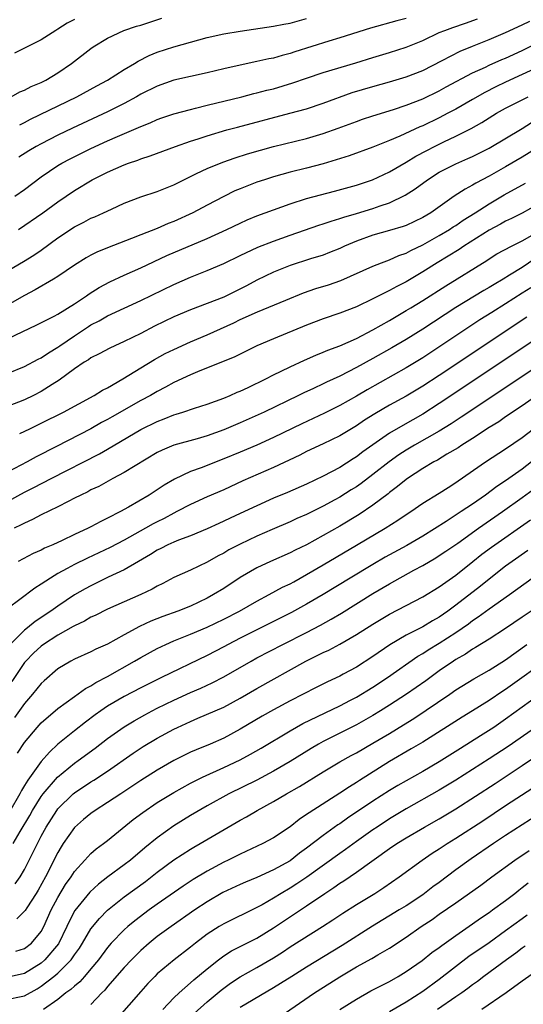
# Model space of a CAD drawing. Units: inches. Extents: x 2631000 to 2634000, y 1512000 to 1515000.
# Drawn here: x 2631746 to 2631807, y 1512124 to 1512242 of the extents above; entities that cross this region are included whole.
import ezdxf

# ---------------------------------------------------------------- set-up
doc = ezdxf.new("R2010")
doc.units = ezdxf.units.IN
doc.header["$MEASUREMENT"] = 0
doc.layers.add('LD26311512_2ft', color=4, linetype='Continuous')

msp = doc.modelspace()

# ---------------------------------------------------------------- linework, layer by layer
at = {"layer": 'LD26311512_2ft'}
for points, elevation in [([(2631745.37, 1512233), (2631746.43, 1512233.57), (2631747, 1512233.79), (2631747.78, 1512234.22), (2631749, 1512234.72), (2631749.55, 1512235), (2631751, 1512235.87), (2631752.64, 1512237), (2631755, 1512238.82), (2631755.26, 1512239), (2631757, 1512240.06), (2631758.95, 1512241), (2631760.49, 1512241.51), (2631761, 1512241.63), (2631763.55, 1512242.45)], 9082), ([(2631753, 1512242.32), (2631752.14, 1512241.86), (2631751, 1512241.14), (2631750.76, 1512241), (2631749, 1512239.87), (2631745.77, 1512238.23)], 9080), ([(2631745.8, 1512221), (2631747, 1512221.84), (2631749, 1512223.33), (2631751, 1512224.7), (2631751.49, 1512225), (2631752.47, 1512225.53), (2631755, 1512226.76), (2631757, 1512227.67), (2631758.21, 1512228.21), (2631760.72, 1512229.28), (2631761, 1512229.43), (2631762.13, 1512229.87), (2631763, 1512230.27), (2631763.55, 1512230.45), (2631765, 1512230.94), (2631767, 1512231.48), (2631767.62, 1512231.62), (2631769, 1512231.98), (2631773.19, 1512233), (2631774.63, 1512233.37), (2631775, 1512233.45), (2631776.22, 1512233.78), (2631777, 1512233.96), (2631779.34, 1512234.66), (2631781, 1512235.23), (2631783, 1512235.91), (2631786.93, 1512237.07), (2631789, 1512237.73), (2631791, 1512238.32), (2631793, 1512238.96), (2631795, 1512239.78), (2631797, 1512240.72), (2631797.66, 1512241), (2631798.64, 1512241.36), (2631800.14, 1512241.86), (2631801.61, 1512242.39)], 9088), ([(2631793, 1512242.42), (2631791.86, 1512242.14), (2631788.72, 1512241.28), (2631785, 1512240.09), (2631783.7, 1512239.7), (2631779.6, 1512238.4), (2631779, 1512238.19), (2631778.04, 1512237.96), (2631777, 1512237.65), (2631776.45, 1512237.55), (2631775, 1512237.23), (2631773, 1512236.82), (2631771, 1512236.37), (2631769, 1512235.89), (2631765, 1512234.98), (2631763, 1512234.29), (2631761, 1512233.29), (2631760.49, 1512233), (2631759, 1512232.2), (2631757, 1512231.19), (2631752.78, 1512229.22), (2631751, 1512228.35), (2631749, 1512227.33), (2631748.39, 1512227), (2631747.51, 1512226.49), (2631746.28, 1512225.72)], 9086), ([(2631746.4, 1512229.6), (2631747, 1512229.89), (2631747.72, 1512230.28), (2631753.31, 1512233), (2631755.7, 1512234.3), (2631757, 1512235), (2631759, 1512236.27), (2631760.23, 1512237), (2631760.7, 1512237.3), (2631762.03, 1512237.97), (2631763, 1512238.36), (2631765, 1512239), (2631767, 1512239.57), (2631769, 1512240.12), (2631771, 1512240.58), (2631773, 1512240.92), (2631777, 1512241.49), (2631778.26, 1512241.74), (2631779, 1512241.87), (2631779.88, 1512242.12), (2631781, 1512242.42)], 9084), ([(2631746.25, 1512217), (2631749.18, 1512219), (2631751, 1512220.32), (2631753, 1512221.72), (2631755.15, 1512223), (2631757, 1512223.9), (2631759, 1512224.81), (2631759.52, 1512225), (2631760.63, 1512225.37), (2631761, 1512225.52), (2631762.13, 1512225.87), (2631765.18, 1512227), (2631767, 1512227.63), (2631767.92, 1512227.92), (2631769, 1512228.29), (2631771.37, 1512229), (2631772.65, 1512229.35), (2631778.96, 1512231), (2631781, 1512231.56), (2631783, 1512232.22), (2631786.5, 1512233.5), (2631789, 1512234.25), (2631791, 1512234.79), (2631793, 1512235.4), (2631795, 1512236.18), (2631797.36, 1512237.36), (2631799.51, 1512238.49), (2631801, 1512239.11), (2631803, 1512239.9), (2631805, 1512240.74), (2631807, 1512241.65), (2631807.9, 1512242.1)], 9090), ([(2631745, 1512212.06), (2631746.87, 1512213.13), (2631748.1, 1512213.9), (2631749, 1512214.53), (2631751, 1512215.98), (2631753, 1512217.31), (2631754.13, 1512217.87), (2631755, 1512218.35), (2631755.47, 1512218.53), (2631756.5, 1512219), (2631757.47, 1512219.47), (2631759, 1512220.17), (2631761, 1512220.95), (2631763, 1512221.58), (2631765, 1512222.39), (2631766.18, 1512223), (2631767.73, 1512223.73), (2631769, 1512224.35), (2631770.88, 1512225.12), (2631772.37, 1512225.63), (2631773.89, 1512226.11), (2631775.44, 1512226.56), (2631777, 1512227), (2631779.66, 1512227.66), (2631781, 1512227.98), (2631783, 1512228.56), (2631784.8, 1512229.2), (2631787, 1512230.03), (2631787.72, 1512230.28), (2631789, 1512230.71), (2631791.47, 1512231.47), (2631793, 1512231.98), (2631795, 1512232.76), (2631797, 1512233.73), (2631797.82, 1512234.18), (2631801, 1512235.87), (2631802.58, 1512236.58), (2631803, 1512236.79), (2631804.53, 1512237.47), (2631805, 1512237.66), (2631807, 1512238.58), (2631810.15, 1512240.15)], 9092), ([(2631809, 1512236.6), (2631807, 1512235.66), (2631805, 1512234.77), (2631803.81, 1512234.19), (2631802.48, 1512233.52), (2631801, 1512232.65), (2631799, 1512231.52), (2631798.03, 1512231), (2631797, 1512230.46), (2631795, 1512229.5), (2631794.64, 1512229.36), (2631792.25, 1512228.25), (2631791, 1512227.73), (2631789, 1512226.92), (2631786.12, 1512225.88), (2631783, 1512224.91), (2631781, 1512224.38), (2631779, 1512223.89), (2631777, 1512223.34), (2631775.91, 1512223), (2631775, 1512222.69), (2631773, 1512221.91), (2631772.36, 1512221.64), (2631771, 1512220.98), (2631769, 1512219.93), (2631767.28, 1512219), (2631765, 1512217.97), (2631764.29, 1512217.71), (2631763, 1512217.14), (2631761, 1512216.35), (2631759.9, 1512215.9), (2631757, 1512214.79), (2631755.72, 1512214.28), (2631755, 1512213.91), (2631754.42, 1512213.58), (2631753, 1512212.7), (2631751, 1512211.34), (2631750.46, 1512211), (2631748.28, 1512209.72), (2631747, 1512209.05), (2631743.11, 1512206.89)], 9094), ([(2631745, 1512203.86), (2631748.49, 1512205.51), (2631750.55, 1512206.55), (2631751, 1512206.79), (2631753, 1512208.05), (2631754.45, 1512209), (2631754.77, 1512209.23), (2631755.99, 1512210.01), (2631757.29, 1512210.71), (2631759, 1512211.51), (2631761, 1512212.4), (2631764.14, 1512213.86), (2631769, 1512215.93), (2631771.37, 1512217), (2631773, 1512217.78), (2631773.85, 1512218.15), (2631775, 1512218.63), (2631777, 1512219.38), (2631779, 1512220.09), (2631781, 1512220.73), (2631784.37, 1512221.63), (2631787, 1512222.36), (2631788.96, 1512223), (2631791, 1512223.94), (2631793, 1512225.12), (2631794.17, 1512225.83), (2631795.48, 1512226.52), (2631796.41, 1512227), (2631797.56, 1512227.56), (2631799, 1512228.23), (2631800.84, 1512229.16), (2631802.12, 1512229.88), (2631803, 1512230.44), (2631803.91, 1512231), (2631805, 1512231.62), (2631807.7, 1512233)], 9096), ([(2631745, 1512199.67), (2631747, 1512200.51), (2631748.64, 1512201.36), (2631749, 1512201.54), (2631749.86, 1512202.14), (2631751, 1512202.81), (2631751.25, 1512203), (2631753, 1512204.2), (2631754.69, 1512205.31), (2631755, 1512205.5), (2631756, 1512206), (2631757, 1512206.58), (2631761, 1512208.44), (2631765, 1512210.38), (2631767, 1512211.25), (2631769, 1512212.04), (2631771, 1512212.91), (2631773, 1512213.87), (2631775.13, 1512214.87), (2631777, 1512215.6), (2631779, 1512216.31), (2631782.48, 1512217.52), (2631783, 1512217.67), (2631783.98, 1512218.02), (2631785, 1512218.31), (2631785.5, 1512218.5), (2631787, 1512218.93), (2631789, 1512219.54), (2631789.85, 1512219.85), (2631791, 1512220.23), (2631792.88, 1512221.12), (2631794.1, 1512221.9), (2631795.56, 1512223), (2631797, 1512223.91), (2631799, 1512224.92), (2631800.45, 1512225.55), (2631801, 1512225.8), (2631803, 1512226.82), (2631807, 1512229.17), (2631808.12, 1512229.88)], 9098), ([(2631809, 1512226.96), (2631807, 1512225.73), (2631805, 1512224.56), (2631803, 1512223.43), (2631801.41, 1512222.59), (2631801, 1512222.33), (2631800.12, 1512221.88), (2631798.81, 1512221), (2631795.97, 1512219), (2631795, 1512218.43), (2631793, 1512217.5), (2631792.63, 1512217.37), (2631791, 1512216.89), (2631789, 1512216.33), (2631787, 1512215.61), (2631785.57, 1512215), (2631785, 1512214.73), (2631783.78, 1512214.22), (2631783, 1512213.92), (2631781.45, 1512213.45), (2631779, 1512212.67), (2631777, 1512211.85), (2631775, 1512210.88), (2631773.77, 1512210.23), (2631771, 1512208.85), (2631769, 1512208.07), (2631767, 1512207.32), (2631765, 1512206.48), (2631762.66, 1512205.34), (2631761, 1512204.48), (2631759, 1512203.49), (2631757.88, 1512203), (2631757.28, 1512202.72), (2631755.99, 1512202.01), (2631755, 1512201.53), (2631754.69, 1512201.31), (2631754.18, 1512201), (2631753, 1512200.2), (2631751.16, 1512198.84), (2631750.33, 1512198.33), (2631749, 1512197.48), (2631748.08, 1512197), (2631747, 1512196.47), (2631745, 1512195.7)], 9100), ([(2631746.4, 1512192.4), (2631747.62, 1512193), (2631749, 1512193.66), (2631751.67, 1512195), (2631755.38, 1512197), (2631756.38, 1512197.62), (2631757, 1512197.94), (2631758.85, 1512199), (2631761, 1512200.35), (2631762.66, 1512201.34), (2631763.96, 1512202.04), (2631765, 1512202.56), (2631767, 1512203.45), (2631769, 1512204.3), (2631772.23, 1512205.77), (2631773, 1512206.14), (2631775.09, 1512207.09), (2631778.5, 1512208.5), (2631780.64, 1512209.36), (2631782.12, 1512209.88), (2631783.65, 1512210.35), (2631785.13, 1512210.87), (2631789, 1512212.6), (2631790.03, 1512213), (2631791, 1512213.35), (2631792.14, 1512213.86), (2631793, 1512214.14), (2631793.55, 1512214.45), (2631795, 1512215.14), (2631797, 1512216.26), (2631798.23, 1512217), (2631798.69, 1512217.31), (2631799, 1512217.49), (2631799.89, 1512218.11), (2631801.34, 1512219), (2631803, 1512220.1), (2631804.84, 1512221.16), (2631807.4, 1512222.6)], 9102), ([(2631809, 1512220.09), (2631807, 1512218.96), (2631805.69, 1512218.31), (2631805, 1512218), (2631804.37, 1512217.63), (2631803, 1512216.92), (2631799.95, 1512215), (2631799.39, 1512214.61), (2631796.76, 1512213), (2631795, 1512211.89), (2631793, 1512210.71), (2631791.86, 1512210.14), (2631791, 1512209.64), (2631789, 1512208.63), (2631787, 1512207.69), (2631785, 1512206.92), (2631783, 1512206.24), (2631781, 1512205.48), (2631777, 1512203.84), (2631775.01, 1512202.99), (2631772.33, 1512201.67), (2631767.83, 1512199.83), (2631767, 1512199.48), (2631765, 1512198.55), (2631764, 1512198), (2631763, 1512197.48), (2631762.19, 1512197), (2631761, 1512196.38), (2631757.56, 1512194.44), (2631757, 1512194.11), (2631756.27, 1512193.73), (2631755, 1512193), (2631750.85, 1512190.85), (2631748.4, 1512189.6), (2631747.32, 1512189), (2631745, 1512187.78)], 9104), ([(2631745, 1512184.26), (2631747, 1512185.34), (2631748.1, 1512185.9), (2631750.2, 1512187), (2631756.03, 1512189.97), (2631757, 1512190.53), (2631761, 1512192.9), (2631763, 1512193.88), (2631763.82, 1512194.18), (2631765, 1512194.67), (2631765.26, 1512194.74), (2631766.07, 1512195), (2631767.48, 1512195.48), (2631769, 1512195.95), (2631771, 1512196.67), (2631771.8, 1512197), (2631772.62, 1512197.38), (2631773, 1512197.52), (2631773.97, 1512197.97), (2631776.09, 1512199), (2631777, 1512199.47), (2631777.92, 1512199.92), (2631779, 1512200.47), (2631780.73, 1512201.27), (2631782.13, 1512201.87), (2631783, 1512202.2), (2631783.55, 1512202.45), (2631785, 1512202.98), (2631787, 1512203.88), (2631789, 1512204.92), (2631791, 1512206.05), (2631793, 1512207.22), (2631793.57, 1512207.57), (2631795, 1512208.46), (2631797.77, 1512210.23), (2631802.72, 1512213.28), (2631803, 1512213.48), (2631803.95, 1512214.05), (2631805.71, 1512215), (2631807, 1512215.65), (2631808.46, 1512216.46)], 9106), ([(2631808.52, 1512213.48), (2631807, 1512212.44), (2631805.48, 1512211.48), (2631804.7, 1512211), (2631803.62, 1512210.38), (2631803, 1512210), (2631802.36, 1512209.64), (2631799, 1512207.6), (2631795, 1512205), (2631793, 1512203.75), (2631791.27, 1512202.73), (2631789, 1512201.46), (2631787, 1512200.36), (2631785, 1512199.33), (2631783.4, 1512198.6), (2631783, 1512198.4), (2631781.85, 1512197.85), (2631780.68, 1512197.32), (2631780.04, 1512197), (2631775.88, 1512195), (2631773, 1512193.7), (2631771, 1512192.85), (2631769, 1512192.14), (2631767.79, 1512191.79), (2631765, 1512191.01), (2631763.58, 1512190.42), (2631763, 1512190.12), (2631759, 1512187.73), (2631757.62, 1512187), (2631755.95, 1512186.05), (2631755, 1512185.61), (2631754.61, 1512185.39), (2631753.76, 1512185), (2631753, 1512184.61), (2631752.23, 1512184.23), (2631751, 1512183.59), (2631749, 1512182.61), (2631747.96, 1512182.04), (2631747, 1512181.63), (2631746.6, 1512181.4), (2631745.74, 1512181)], 9108), ([(2631808.02, 1512209.98), (2631807, 1512209.31), (2631805, 1512208.03), (2631803.32, 1512207), (2631801.9, 1512206.1), (2631795, 1512201.55), (2631793, 1512200.32), (2631788.31, 1512197.69), (2631787, 1512196.92), (2631785, 1512195.8), (2631783.14, 1512194.86), (2631780.41, 1512193.59), (2631777, 1512191.93), (2631775, 1512191.02), (2631773, 1512190.17), (2631771, 1512189.35), (2631768.28, 1512188.28), (2631767, 1512187.82), (2631765.07, 1512186.93), (2631763.82, 1512186.18), (2631763, 1512185.63), (2631762.03, 1512185), (2631759.54, 1512183.54), (2631758.56, 1512183), (2631757, 1512182.21), (2631756.17, 1512181.83), (2631755, 1512181.17), (2631754.66, 1512181), (2631753, 1512180.24), (2631751.52, 1512179.52), (2631750.38, 1512179), (2631749.41, 1512178.59), (2631749, 1512178.37), (2631748.04, 1512177.96), (2631746.23, 1512177)], 9110), ([(2631807.55, 1512206.45), (2631797, 1512199.42), (2631795, 1512198.12), (2631793, 1512196.91), (2631791, 1512195.82), (2631789.21, 1512194.79), (2631787.99, 1512194.01), (2631787, 1512193.33), (2631785, 1512192.15), (2631783, 1512191.18), (2631781, 1512190.23), (2631780.19, 1512189.81), (2631777, 1512188.32), (2631773.3, 1512186.7), (2631771, 1512185.64), (2631769, 1512184.77), (2631767, 1512183.86), (2631765.36, 1512183), (2631765, 1512182.83), (2631763.81, 1512182.19), (2631763, 1512181.79), (2631762.48, 1512181.52), (2631761.59, 1512181), (2631759, 1512179.58), (2631757.3, 1512178.7), (2631754.59, 1512177.41), (2631753, 1512176.62), (2631752.13, 1512176.13), (2631751, 1512175.53), (2631750.1, 1512175), (2631749, 1512174.25), (2631748.23, 1512173.77), (2631746.43, 1512172.43), (2631745, 1512171.38)], 9112), ([(2631809, 1512204.04), (2631797, 1512196.02), (2631795, 1512194.74), (2631792.6, 1512193.4), (2631791, 1512192.46), (2631787.79, 1512190.21), (2631787, 1512189.6), (2631786.62, 1512189.38), (2631785, 1512188.34), (2631783, 1512187.28), (2631781, 1512186.33), (2631778.68, 1512185.32), (2631777, 1512184.62), (2631775, 1512183.72), (2631773, 1512182.76), (2631771.79, 1512182.21), (2631771, 1512181.84), (2631770.42, 1512181.58), (2631769, 1512180.91), (2631767, 1512180.07), (2631765.56, 1512179.56), (2631765, 1512179.34), (2631764.26, 1512179), (2631763.43, 1512178.57), (2631763, 1512178.37), (2631762.17, 1512177.83), (2631760.71, 1512177), (2631759, 1512175.99), (2631757.09, 1512175.09), (2631755.63, 1512174.37), (2631755, 1512174.08), (2631754.3, 1512173.7), (2631753, 1512172.96), (2631751, 1512171.62), (2631750.15, 1512171), (2631748.25, 1512169.75), (2631747.36, 1512169), (2631747, 1512168.72), (2631745.24, 1512167)], 9114), ([(2631809, 1512200.63), (2631799.63, 1512194.37), (2631798.42, 1512193.58), (2631797, 1512192.7), (2631794.01, 1512191), (2631793, 1512190.41), (2631792.14, 1512189.86), (2631790.94, 1512189), (2631789, 1512187.47), (2631787.59, 1512186.41), (2631787, 1512185.99), (2631786.39, 1512185.61), (2631785, 1512184.74), (2631784.42, 1512184.42), (2631783, 1512183.65), (2631781, 1512182.66), (2631779.84, 1512182.16), (2631779, 1512181.77), (2631776.85, 1512180.85), (2631775, 1512180.03), (2631773, 1512179.1), (2631771.62, 1512178.38), (2631771, 1512178.01), (2631770.34, 1512177.66), (2631769, 1512176.92), (2631767, 1512175.95), (2631765, 1512175.05), (2631763.66, 1512174.34), (2631763, 1512174.03), (2631762.36, 1512173.64), (2631761.01, 1512173), (2631757, 1512171.23), (2631755.5, 1512170.5), (2631755, 1512170.27), (2631754.2, 1512169.8), (2631753, 1512169.24), (2631752.85, 1512169.15), (2631751, 1512168.11), (2631749.27, 1512167), (2631749, 1512166.8), (2631748.07, 1512165.93), (2631747.13, 1512165), (2631747, 1512164.84), (2631745.45, 1512162.55)], 9116), ([(2631810.07, 1512197.93), (2631807, 1512195.76), (2631805, 1512194.43), (2631804.16, 1512193.84), (2631803, 1512193.13), (2631801, 1512191.81), (2631799.7, 1512191), (2631799.29, 1512190.71), (2631797.91, 1512189.91), (2631796.78, 1512189.22), (2631796.35, 1512189), (2631795, 1512188.19), (2631793.16, 1512187), (2631793, 1512186.89), (2631791.98, 1512186.02), (2631791, 1512185.3), (2631790.84, 1512185.16), (2631789, 1512183.77), (2631787.34, 1512182.66), (2631785, 1512181.26), (2631783, 1512180.11), (2631781, 1512179.02), (2631779.63, 1512178.37), (2631779, 1512178.04), (2631776.64, 1512177), (2631775, 1512176.23), (2631773, 1512175.07), (2631771, 1512173.75), (2631769.79, 1512173), (2631769, 1512172.58), (2631767, 1512171.63), (2631765.48, 1512171), (2631763.65, 1512170.36), (2631762.21, 1512169.79), (2631760.84, 1512169.16), (2631759, 1512168.15), (2631757, 1512167.02), (2631755.59, 1512166.41), (2631755, 1512166.1), (2631753, 1512165.24), (2631752.55, 1512165), (2631751, 1512164.06), (2631749.37, 1512162.63), (2631749, 1512162.29), (2631747.96, 1512161), (2631747, 1512159.9), (2631745.79, 1512158.21)], 9118), ([(2631746.12, 1512153.88), (2631747, 1512155.2), (2631748.52, 1512157), (2631749, 1512157.54), (2631751, 1512159.28), (2631753, 1512160.72), (2631754.33, 1512161.67), (2631755, 1512162), (2631755.6, 1512162.4), (2631757, 1512163.12), (2631760.26, 1512165), (2631761, 1512165.44), (2631763, 1512166.51), (2631764.02, 1512167), (2631765, 1512167.42), (2631767, 1512168.25), (2631769, 1512169.1), (2631771, 1512170.03), (2631772.9, 1512171), (2631775, 1512172.22), (2631776.49, 1512173), (2631778.11, 1512173.89), (2631779, 1512174.31), (2631779.44, 1512174.56), (2631781, 1512175.41), (2631783, 1512176.58), (2631787.02, 1512178.98), (2631790.47, 1512181), (2631792.02, 1512181.98), (2631793, 1512182.65), (2631793.55, 1512183), (2631795, 1512184.01), (2631797, 1512185.24), (2631798.07, 1512185.93), (2631799, 1512186.51), (2631799.28, 1512186.72), (2631802.59, 1512189), (2631805, 1512190.56), (2631807, 1512191.93), (2631808.36, 1512193)], 9120), ([(2631808.12, 1512189), (2631807, 1512188.13), (2631805, 1512186.72), (2631803.95, 1512186.05), (2631802.56, 1512185), (2631801, 1512183.92), (2631799.64, 1512183), (2631797.81, 1512181.82), (2631795, 1512180.06), (2631793.07, 1512178.93), (2631790.49, 1512177.51), (2631789, 1512176.65), (2631786.24, 1512175), (2631783, 1512173.02), (2631781, 1512171.84), (2631779.17, 1512170.83), (2631773, 1512167.75), (2631771.53, 1512167), (2631771, 1512166.71), (2631769, 1512165.67), (2631763.51, 1512163), (2631761.81, 1512162.19), (2631761, 1512161.79), (2631759, 1512160.73), (2631757, 1512159.55), (2631756.18, 1512159), (2631755.49, 1512158.51), (2631754.35, 1512157.65), (2631753, 1512156.6), (2631751.02, 1512154.98), (2631749.98, 1512154.02), (2631749, 1512152.88), (2631747.37, 1512150.63), (2631747, 1512149.99), (2631746.62, 1512149.38), (2631746.44, 1512149), (2631745.18, 1512146.82)], 9122), ([(2631745.61, 1512143), (2631746.45, 1512144.45), (2631747.62, 1512146.38), (2631747.96, 1512147), (2631749, 1512148.68), (2631749.24, 1512149), (2631750.95, 1512151), (2631753, 1512152.7), (2631753.44, 1512153), (2631755.49, 1512154.51), (2631757, 1512155.67), (2631759, 1512157.09), (2631760.2, 1512157.8), (2631761.48, 1512158.52), (2631762.38, 1512159), (2631763, 1512159.32), (2631765, 1512160.29), (2631767, 1512161.19), (2631768.26, 1512161.74), (2631769.62, 1512162.38), (2631771, 1512163.09), (2631774.32, 1512165), (2631775, 1512165.37), (2631778.12, 1512167), (2631781, 1512168.44), (2631782.68, 1512169.32), (2631783.97, 1512170.03), (2631785.22, 1512170.78), (2631789, 1512173.12), (2631791, 1512174.3), (2631793.93, 1512175.93), (2631795, 1512176.51), (2631796.57, 1512177.43), (2631797, 1512177.7), (2631797.78, 1512178.22), (2631799.22, 1512179.22), (2631801.74, 1512181), (2631804.64, 1512183), (2631807, 1512184.69), (2631808.33, 1512185.67)], 9124), ([(2631745.85, 1512138.15), (2631746.45, 1512139), (2631747, 1512139.89), (2631748.04, 1512141.96), (2631748.54, 1512143), (2631749, 1512143.88), (2631749.61, 1512145), (2631750.87, 1512147), (2631751, 1512147.18), (2631752.84, 1512149), (2631753, 1512149.13), (2631755, 1512150.45), (2631755.34, 1512150.66), (2631757, 1512151.74), (2631760.1, 1512153.9), (2631761.31, 1512154.69), (2631763, 1512155.69), (2631765, 1512156.79), (2631765.42, 1512157), (2631767, 1512157.73), (2631767.9, 1512158.1), (2631771, 1512159.46), (2631773, 1512160.52), (2631775, 1512161.68), (2631780.89, 1512165), (2631783, 1512166.01), (2631783.68, 1512166.32), (2631785, 1512167.03), (2631787, 1512168.19), (2631789, 1512169.45), (2631791, 1512170.65), (2631793, 1512171.71), (2631795, 1512172.73), (2631797, 1512173.93), (2631799, 1512175.36), (2631801.05, 1512177), (2631802.14, 1512177.86), (2631803.29, 1512178.71), (2631807.99, 1512182.01)], 9126), ([(2631807.67, 1512178.33), (2631805.78, 1512177), (2631805, 1512176.42), (2631803, 1512174.88), (2631801.96, 1512174.04), (2631799, 1512171.72), (2631798.04, 1512171), (2631797, 1512170.27), (2631796.17, 1512169.83), (2631795, 1512169.14), (2631793, 1512168.13), (2631791.05, 1512166.95), (2631789, 1512165.55), (2631787, 1512164.28), (2631785.4, 1512163.4), (2631785, 1512163.18), (2631783.51, 1512162.49), (2631782.17, 1512161.83), (2631780.6, 1512161), (2631779, 1512160.19), (2631777, 1512159.13), (2631775.65, 1512158.35), (2631773, 1512156.77), (2631771, 1512155.72), (2631769.37, 1512155), (2631767.69, 1512154.31), (2631767, 1512154), (2631765, 1512153), (2631763, 1512151.86), (2631761, 1512150.59), (2631760.05, 1512149.95), (2631758.58, 1512149), (2631757, 1512147.94), (2631755.51, 1512147), (2631755, 1512146.63), (2631754.11, 1512145.89), (2631753, 1512144.93), (2631751.66, 1512143), (2631751.4, 1512142.6), (2631751, 1512141.93), (2631749.5, 1512139), (2631748.62, 1512137.38), (2631748.39, 1512137), (2631747.27, 1512135.27), (2631747.07, 1512134.93), (2631747, 1512134.84), (2631746.07, 1512133.93)], 9128), ([(2631745.95, 1512130.05), (2631747, 1512130.36), (2631747.82, 1512131), (2631749, 1512132.42), (2631749.31, 1512133), (2631750.2, 1512135), (2631751, 1512136.52), (2631751.94, 1512138.06), (2631752.6, 1512139), (2631753, 1512139.62), (2631754.25, 1512141), (2631754.6, 1512141.4), (2631755, 1512141.81), (2631755.64, 1512142.36), (2631756.51, 1512143), (2631757, 1512143.39), (2631760.1, 1512145.9), (2631761.24, 1512146.76), (2631763, 1512147.94), (2631765, 1512149.17), (2631767, 1512150.28), (2631767.47, 1512150.53), (2631768.44, 1512151), (2631771, 1512152.16), (2631773, 1512153.1), (2631774.24, 1512153.76), (2631775.51, 1512154.49), (2631779, 1512156.6), (2631780.54, 1512157.46), (2631785, 1512159.62), (2631786.28, 1512160.28), (2631787, 1512160.66), (2631789, 1512161.86), (2631790.74, 1512163), (2631794.42, 1512165.58), (2631795, 1512165.91), (2631795.66, 1512166.34), (2631797, 1512167.14), (2631799, 1512168.43), (2631800.51, 1512169.49), (2631801, 1512169.88), (2631801.68, 1512170.32), (2631803, 1512171.29), (2631805.46, 1512173), (2631808.2, 1512175)], 9130), ([(2631808.06, 1512171), (2631807, 1512170.27), (2631805, 1512168.92), (2631803, 1512167.64), (2631801.38, 1512166.62), (2631801, 1512166.41), (2631800.16, 1512165.84), (2631799, 1512165.18), (2631798.72, 1512165), (2631797, 1512163.8), (2631795.38, 1512162.62), (2631793.05, 1512161), (2631791, 1512159.67), (2631789.93, 1512159), (2631789, 1512158.43), (2631787, 1512157.3), (2631783, 1512155.31), (2631782.43, 1512155), (2631781.53, 1512154.47), (2631779, 1512152.88), (2631777, 1512151.72), (2631775, 1512150.66), (2631771.62, 1512149), (2631769, 1512147.54), (2631767, 1512146.37), (2631765, 1512145.14), (2631763, 1512143.71), (2631761.51, 1512142.49), (2631759.75, 1512141), (2631759, 1512140.43), (2631757.02, 1512138.98), (2631755.89, 1512138.11), (2631754.85, 1512137.15), (2631753.07, 1512134.93), (2631752.37, 1512133.63), (2631752.1, 1512133), (2631751.07, 1512130.93), (2631749.45, 1512129), (2631749, 1512128.61), (2631747, 1512127.36), (2631745, 1512126.91)], 9132), ([(2631745, 1512124.27), (2631746.58, 1512124.58), (2631747, 1512124.65), (2631748.5, 1512125.5), (2631749, 1512125.81), (2631750.53, 1512127), (2631751, 1512127.4), (2631752.6, 1512129), (2631752.78, 1512129.22), (2631753, 1512129.58), (2631753.6, 1512130.4), (2631753.97, 1512131), (2631755, 1512132.72), (2631756.01, 1512133.99), (2631757, 1512134.99), (2631759, 1512136.57), (2631761.56, 1512138.44), (2631763, 1512139.55), (2631765, 1512141.05), (2631767, 1512142.34), (2631767.41, 1512142.59), (2631768.16, 1512143), (2631773, 1512145.83), (2631773.76, 1512146.24), (2631775.04, 1512147), (2631777, 1512148.07), (2631778.57, 1512149), (2631780.13, 1512149.87), (2631783, 1512151.63), (2631785, 1512152.84), (2631786.38, 1512153.62), (2631787, 1512153.94), (2631789, 1512155.09), (2631791, 1512156.28), (2631792.69, 1512157.31), (2631793.92, 1512158.08), (2631798.26, 1512161), (2631799, 1512161.52), (2631801.15, 1512162.85), (2631803, 1512163.89), (2631805, 1512165.14), (2631807.57, 1512167)], 9134), ([(2631810.48, 1512165.52), (2631805, 1512161.58), (2631804.65, 1512161.35), (2631803, 1512160.23), (2631801, 1512158.98), (2631799.76, 1512158.24), (2631795, 1512155.23), (2631793.6, 1512154.4), (2631791, 1512152.88), (2631787.39, 1512150.61), (2631787, 1512150.35), (2631786.16, 1512149.84), (2631785, 1512149.06), (2631781.29, 1512146.71), (2631781, 1512146.49), (2631780.1, 1512145.9), (2631779, 1512145.04), (2631777, 1512143.7), (2631775.72, 1512143), (2631773, 1512141.74), (2631771.53, 1512141), (2631771, 1512140.75), (2631769, 1512139.69), (2631767.32, 1512138.68), (2631766.12, 1512137.88), (2631763, 1512135.71), (2631762.02, 1512135), (2631760.29, 1512133.71), (2631759.45, 1512133), (2631759, 1512132.6), (2631757.45, 1512131), (2631757, 1512130.49), (2631755.89, 1512129), (2631755, 1512127.91), (2631754.22, 1512127), (2631753.64, 1512126.36), (2631753, 1512125.83), (2631752.57, 1512125.43), (2631751.98, 1512125), (2631751, 1512124.23), (2631749.26, 1512123)], 9136), ([(2631809, 1512160.89), (2631805, 1512157.99), (2631803.56, 1512157), (2631801.98, 1512155.98), (2631799.54, 1512154.46), (2631797, 1512152.86), (2631795, 1512151.7), (2631793, 1512150.57), (2631792.01, 1512149.99), (2631791, 1512149.38), (2631789, 1512148.1), (2631785.93, 1512146.07), (2631785, 1512145.4), (2631784.75, 1512145.25), (2631783, 1512143.97), (2631781, 1512142.43), (2631780.16, 1512141.84), (2631779, 1512140.94), (2631777, 1512139.82), (2631775, 1512138.92), (2631773.63, 1512138.37), (2631773, 1512138.09), (2631770.9, 1512137.1), (2631769, 1512135.98), (2631767.54, 1512135), (2631764.67, 1512133), (2631763, 1512131.79), (2631762.01, 1512131), (2631761, 1512130.11), (2631760.44, 1512129.56), (2631759.88, 1512129), (2631759, 1512128.06), (2631757, 1512125.76), (2631756.67, 1512125.33), (2631756.32, 1512125), (2631755, 1512123.63)], 9138), ([(2631808.61, 1512157), (2631805.29, 1512154.71), (2631803, 1512153.21), (2631799, 1512150.65), (2631797, 1512149.42), (2631793, 1512147.17), (2631791, 1512145.97), (2631789.5, 1512145), (2631789, 1512144.66), (2631787, 1512143.26), (2631785.7, 1512142.3), (2631785, 1512141.82), (2631781.04, 1512138.96), (2631779.84, 1512138.16), (2631779, 1512137.62), (2631777.93, 1512137), (2631777, 1512136.42), (2631775.63, 1512135.63), (2631775, 1512135.29), (2631771, 1512133.33), (2631770.45, 1512133), (2631769, 1512132.07), (2631767.59, 1512131), (2631767, 1512130.52), (2631765.03, 1512129), (2631763, 1512127.3), (2631762.69, 1512127), (2631761.86, 1512126.14), (2631761, 1512125.18), (2631758.1, 1512121.9)], 9140), ([(2631763.67, 1512123), (2631765, 1512124.41), (2631765.62, 1512125), (2631767, 1512126.21), (2631767.41, 1512126.59), (2631769, 1512127.92), (2631770.36, 1512129), (2631771, 1512129.47), (2631771.94, 1512130.06), (2631775, 1512131.62), (2631777, 1512132.84), (2631781, 1512135.5), (2631783.19, 1512137), (2631784.29, 1512137.71), (2631785, 1512138.22), (2631785.48, 1512138.52), (2631787, 1512139.55), (2631791, 1512142.4), (2631791.87, 1512143), (2631793, 1512143.7), (2631795.22, 1512145), (2631797, 1512145.99), (2631799, 1512147.19), (2631803.74, 1512150.26), (2631807, 1512152.42), (2631809.73, 1512154.27)], 9142), ([(2631767.46, 1512122.54), (2631769, 1512123.93), (2631770.68, 1512125.32), (2631771, 1512125.57), (2631771.83, 1512126.17), (2631773, 1512126.93), (2631775, 1512128.06), (2631777, 1512129.25), (2631778.08, 1512129.93), (2631779, 1512130.54), (2631782.93, 1512133), (2631784.18, 1512133.82), (2631785.38, 1512134.62), (2631787, 1512135.66), (2631789.21, 1512137), (2631790.31, 1512137.7), (2631792.17, 1512139), (2631794.92, 1512141), (2631796.16, 1512141.84), (2631797, 1512142.37), (2631797.94, 1512143), (2631799, 1512143.65), (2631802.24, 1512145.76), (2631805, 1512147.6), (2631808.29, 1512149.71)], 9144), ([(2631809, 1512146.54), (2631805, 1512143.98), (2631803.52, 1512143), (2631800.84, 1512141.16), (2631799, 1512139.82), (2631797, 1512138.32), (2631796.22, 1512137.78), (2631795.22, 1512137), (2631795, 1512136.84), (2631793, 1512135.52), (2631792.16, 1512135), (2631788.96, 1512133.04), (2631785.27, 1512130.73), (2631781, 1512128.12), (2631779.2, 1512127), (2631777.86, 1512126.14), (2631777, 1512125.6), (2631773, 1512123.23)], 9146), ([(2631777.82, 1512122.18), (2631781.95, 1512125), (2631783.81, 1512126.19), (2631785, 1512126.96), (2631787, 1512128.14), (2631788.85, 1512129.15), (2631789.6, 1512129.6), (2631791, 1512130.4), (2631793, 1512131.72), (2631794.81, 1512133), (2631796.14, 1512133.86), (2631797, 1512134.49), (2631799, 1512135.88), (2631802, 1512138), (2631803.33, 1512139), (2631806.1, 1512141), (2631807.83, 1512142.17)], 9148), ([(2631785, 1512123), (2631787, 1512124.27), (2631788.76, 1512125.24), (2631791, 1512126.38), (2631792.06, 1512127), (2631793, 1512127.57), (2631794.92, 1512128.92), (2631796.12, 1512129.88), (2631797, 1512130.48), (2631797.29, 1512130.71), (2631799, 1512131.94), (2631801, 1512133.33), (2631801.97, 1512134.03), (2631803, 1512134.71), (2631803.42, 1512135), (2631805, 1512136.15), (2631806.12, 1512137), (2631806.61, 1512137.39), (2631807, 1512137.69), (2631807.72, 1512138.28)], 9150), ([(2631791, 1512122.75), (2631793, 1512123.93), (2631795, 1512125.23), (2631797, 1512126.68), (2631800.58, 1512129.42), (2631803, 1512131.09), (2631805, 1512132.51), (2631807, 1512133.99), (2631807.59, 1512134.41)], 9152), ([(2631807.37, 1512130.63), (2631807, 1512130.39), (2631806.22, 1512129.78), (2631805.09, 1512129), (2631802.36, 1512127), (2631801.6, 1512126.4), (2631801, 1512125.97), (2631800.46, 1512125.54), (2631799.71, 1512125), (2631799, 1512124.52), (2631796.77, 1512123)], 9154), ([(2631809, 1512127.82), (2631807, 1512126.43), (2631805.05, 1512125), (2631802.13, 1512123)], 9156)]:
    msp.add_lwpolyline(points, dxfattribs=dict(at, elevation=elevation))

doc.saveas('drawing.dxf')
